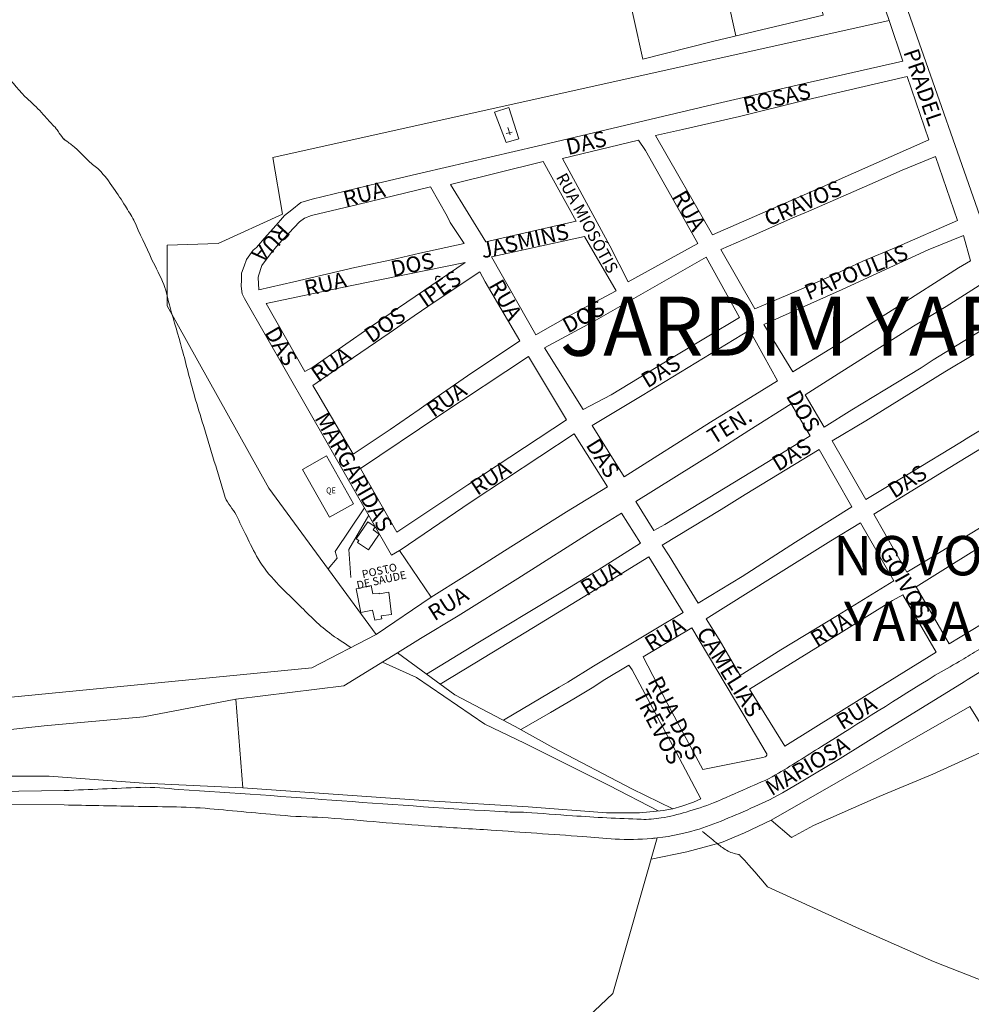
# Model space of a CAD drawing. Extents: x 394629 to 415711, y 7526304 to 7554732.
# Drawn here: x 402355 to 402838, y 7539928 to 7540428 of the extents above; entities that cross this region are included whole.
import ezdxf

# ---------------------------------------------------------------- set-up
doc = ezdxf.new("R2010")
doc.units = 0
doc.header["$LTSCALE"] = 2
for name, color, linetype in [('PROVISORIO', 2, 'Continuous'), ('QD_POLY_EXPLOD', 252, 'Continuous'), ('TXT_BAIRROS_P', 4, 'Continuous')]:
    doc.layers.add(name, color=color, linetype=linetype)
doc.styles.add('MONOTXT', font='MONOTXT', dxfattribs={"height": 0.2})
doc.styles.add('STYLE-INTL_ENGINEERING', font='simplex.shx')
doc.styles.add('VERDANA', font='verdana.ttf')

# ---------------------------------------------------------------- blocks, each defined once
blk = doc.blocks.new('MUNICÍPIO')
at = {"layer": 'QD_POLY_EXPLOD', "lineweight": 0}
for p, q in [((16.89405, -3798.31379), (30.49405, -3860.81379)), ((111.43449, -3829.59283), (159.99405, -3968.61379)), ((108.26572, -3852.97896, -488.92), (-204.5156, -3922.62582, -488.92)), ((115.29405, -3873.71379, -488.92), (108.26572, -3852.97896, -488.92)), ((64.48971, -3885.1685, -488.92), (115.29405, -3873.71379, -488.92)), ((117.49405, -3881.51379), (64.29405, -3893.81379)), ((128.39405, -3913.51379), (117.49405, -3881.51379)), ((19.04405, -3895.71379, -488.92), (64.48971, -3885.1685, -488.92)), ((-92.00595, -3899.51379), (-84.70595, -3897.21379)), ((-84.70595, -3897.21379), (-79.60595, -3913.01379)), ((-70.34457, -3916.87793, -488.92), (19.04405, -3895.71379, -488.92)), ((64.29405, -3893.81379), (32.29405, -3901.81379)), ((-86.00595, -3915.01379), (-92.00595, -3899.51379)), ((32.29405, -3901.81379), (3.39405, -3908.41379)), ((-84.10595, -3911.01379), (-85.30595, -3907.31379)), ((-83.10595, -3909.71379), (-86.00595, -3910.41379)), ((3.39405, -3908.41379), (-10.30595, -3911.41379)), ((-10.30595, -3911.41379), (18.59405, -3961.71379)), ((-128.73456, -3930.29628, -488.92), (-70.34457, -3916.87793, -488.92)), ((-79.60595, -3913.01379), (-86.00595, -3915.01379)), ((-18.90595, -3913.81379), (-57.40595, -3923.01379)), ((-15.40595, -3919.01379), (-18.90595, -3913.81379)), ((79.89405, -3935.01379), (128.39405, -3913.51379)), ((0.29405, -3946.91379), (-15.40595, -3919.01379)), ((131.79405, -3922.01379), (114.89405, -3928.91379)), ((142.89405, -3954.51379), (131.79405, -3922.01379)), ((-204.5156, -3922.62582, -488.92), (-199.56066, -3951.33538, -488.92)), ((-67.30595, -3924.51379), (-114.30595, -3936.21379)), ((-50.50595, -3954.91379), (-67.30595, -3924.51379)), ((-57.40595, -3923.01379), (-45.30595, -3945.61379)), ((-150.97288, -3935.60896, -488.92), (-128.73456, -3930.29628, -488.92)), ((114.89405, -3928.91379), (98.49405, -3936.31379)), ((-178.9349, -3942.28901, -488.92), (-150.97288, -3935.60896, -488.92)), ((-124.50595, -3937.41379), (-161.40595, -3946.41379)), ((-116.00595, -3952.31379), (-124.50595, -3937.41379)), ((-114.30595, -3936.21379), (-96.40595, -3965.41379)), ((18.59405, -3961.71379), (79.89405, -3935.01379)), ((98.49405, -3936.31379), (67.49405, -3949.71379)), ((-184.50595, -3943.66379, -488.92), (-178.9349, -3942.28901, -488.92)), ((-194.90595, -3949.11379, -488.92), (-190.20595, -3945.41379, -488.92)), ((-190.20595, -3945.41379, -488.92), (-184.50595, -3943.66379, -488.92)), ((-161.40595, -3946.41379), (-184.90595, -3952.01379)), ((-45.30595, -3945.61379), (-33.40595, -3967.41379)), ((11.19405, -3966.11379), (0.29405, -3946.91379)), ((-199.56066, -3951.33538, -488.92), (-232.26326, -3966.18514, -488.92)), ((-200.6144, -3954.30512, -488.92), (-198.60595, -3952.01379, -488.92)), ((-198.60595, -3952.01379, -488.92), (-194.90595, -3949.11379, -488.92)), ((-184.90595, -3952.01379), (-188.40595, -3953.41379)), ((-114.40595, -3955.51379), (-116.00595, -3952.31379)), ((67.49405, -3949.71379), (59.39405, -3953.11379)), ((-205.70595, -3960.11379, -488.92), (-203.04499, -3957.07805, -488.92)), ((-203.04499, -3957.07805, -488.92), (-200.6144, -3954.30512, -488.92)), ((-191.00595, -3955.21379), (-201.80595, -3966.61379)), ((-188.40595, -3953.41379), (-191.00595, -3955.21379)), ((-107.40595, -3966.21379), (-114.40595, -3955.51379)), ((-96.40595, -3965.41379), (-50.50595, -3954.91379)), ((59.39405, -3953.11379), (38.49405, -3962.41379)), ((111.99405, -3968.11379), (142.89405, -3954.51379)), ((-208.8297, -3963.67751, -488.92), (-205.70595, -3960.11379, -488.92)), ((38.49405, -3962.41379), (22.89405, -3969.31379)), ((145.99405, -3962.11379), (128.09405, -3969.41379)), ((149.49405, -3974.91379), (145.99405, -3962.11379)), ((-232.26326, -3966.18514, -488.92), (-258.08922, -3967.09579, -488.92)), ((-258.08922, -3967.09579, -488.92), (-258.02895, -3997.86461, -488.92)), ((-212.80595, -3968.21379, -488.92), (-211.72309, -3966.97842, -488.92)), ((-211.72309, -3966.97842, -488.92), (-208.8297, -3963.67751, -488.92)), ((-201.80595, -3966.61379), (-205.60595, -3971.51379)), ((-129.80595, -3971.11379), (-107.40595, -3966.21379)), ((-46.30595, -3962.61379), (-93.50595, -3972.91379)), ((-30.30595, -3990.21379), (-46.30595, -3962.61379)), ((-33.40595, -3967.41379), (-24.10595, -3985.61379)), ((-24.10595, -3985.61379), (11.19405, -3966.11379)), ((-217.80595, -3974.31379, -488.92), (-214.50595, -3969.61379, -488.92)), ((-214.50595, -3969.61379, -488.92), (-212.80595, -3968.21379, -488.92)), ((-205.60595, -3971.51379), (-210.10595, -3977.31379)), ((-144.30595, -3974.41379), (-129.80595, -3971.11379)), ((22.89405, -3969.31379), (40.19405, -3999.41379)), ((128.09405, -3969.41379), (84.39405, -3989.51379)), ((94.99405, -3975.21379), (111.99405, -3968.11379)), ((-219.05595, -3977.76379, -488.92), (-217.80595, -3974.31379, -488.92)), ((-210.10595, -3977.31379), (-211.80595, -3982.61379)), ((-162.80595, -3978.41379), (-144.30595, -3974.41379)), ((-140.70595, -3998.81379), (-106.90595, -3975.81379)), ((-106.90595, -3975.81379), (-136.00595, -3981.71379)), ((-93.50595, -3972.91379), (-71.00595, -4012.61379)), ((15.49405, -3973.11379), (-40.20595, -4004.91379)), ((32.39405, -4003.71379), (15.49405, -3973.11379)), ((80.59405, -3981.91379), (94.99405, -3975.21379)), ((143.49405, -3978.61379), (149.49405, -3974.91379)), ((-220.40595, -3984.56379, -488.92), (-220.30595, -3981.21379, -488.92)), ((-220.30595, -3981.21379, -488.92), (-219.05595, -3977.76379, -488.92)), ((-193.90595, -3985.61379), (-162.80595, -3978.41379)), ((-136.00595, -3981.71379), (-167.70595, -3988.21379)), ((-99.50595, -3980.51379), (-122.10595, -3995.61379)), ((-96.80595, -3985.71379), (-99.50595, -3980.51379)), ((63.69405, -3989.31379), (80.59405, -3981.91379)), ((111.19405, -3999.21379), (143.49405, -3978.61379)), ((-220.50595, -3987.91379, -488.92), (-220.40595, -3984.56379, -488.92)), ((-211.80595, -3982.61379), (-211.90595, -3983.51379)), ((-211.90595, -3983.51379), (-211.50595, -3989.71379)), ((-211.50595, -3989.71379), (-193.90595, -3985.61379)), ((-79.10595, -4015.51379), (-96.80595, -3985.71379)), ((-220.00595, -3991.71379, -488.92), (-220.50595, -3987.91379, -488.92)), ((-218.80595, -3994.11379, -488.92), (-220.00595, -3991.71379, -488.92)), ((-167.70595, -3988.21379), (-207.90595, -3996.71379)), ((-53.80595, -4002.81379), (-30.30595, -3990.21379)), ((40.19405, -3999.41379), (63.69405, -3989.31379)), ((84.39405, -3989.51379), (44.69405, -4007.21379)), ((153.89405, -3987.51379), (137.19405, -3998.11379)), ((-144.20595, -4124.31379, -488.92), (-218.80595, -3994.11379, -488.92)), ((-207.90595, -3996.71379), (-188.20595, -4031.21379)), ((-122.10595, -3995.61379), (-132.80595, -4002.81379)), ((-258.02895, -3997.86461, -488.92), (-206.49757, -4090.37822, -488.92)), ((-154.00595, -4007.91379), (-140.70595, -3998.81379)), ((86.39405, -4014.81379), (111.19405, -3999.21379)), ((137.19405, -3998.11379), (120.59405, -4008.11379)), ((-132.80595, -4002.81379), (-145.50595, -4011.61379)), ((-71.00595, -4012.61379), (-53.80595, -4002.81379)), ((-40.20595, -4004.91379), (-66.60595, -4019.21379)), ((-0.50595, -4023.31379), (32.39405, -4003.71379)), ((44.69405, -4007.21379), (59.39405, -4031.31379)), ((130.59405, -4025.21379), (161.19405, -4006.41379)), ((-184.20595, -4028.91379), (-154.00595, -4007.91379)), ((-145.50595, -4011.61379), (-170.40595, -4028.81379)), ((37.39405, -4010.11379), (-17.10595, -4043.31379)), ((51.69405, -4035.81379), (37.39405, -4010.11379)), ((120.59405, -4008.11379), (111.29405, -4014.11379)), ((-105.70595, -4033.31379), (-79.10595, -4015.51379)), ((59.39405, -4031.31379), (86.39405, -4014.81379)), ((111.29405, -4014.11379), (84.19405, -4031.11379)), ((-66.60595, -4019.21379), (-47.00595, -4050.51379)), ((-74.80595, -4023.51379), (-120.20595, -4053.71379)), ((-55.40595, -4055.61379), (-74.80595, -4023.51379)), ((-32.80595, -4042.91379), (-0.50595, -4023.31379)), ((124.49405, -4029.21379), (130.59405, -4025.21379)), ((151.29405, -4022.51379), (136.49405, -4031.31379)), ((-188.20595, -4031.21379), (-184.20595, -4028.91379)), ((-170.40595, -4028.81379), (-184.10595, -4038.31379)), ((84.19405, -4031.11379), (65.69405, -4043.01379)), ((136.49405, -4031.31379), (96.49405, -4056.21379)), ((106.09405, -4040.41379), (124.49405, -4029.21379)), ((-125.40595, -4047.11379), (-105.70595, -4033.31379)), ((17.59405, -4056.91379), (51.69405, -4035.81379)), ((-184.10595, -4038.31379), (-181.70595, -4042.51379)), ((100.49405, -4043.91379), (106.09405, -4040.41379)), ((148.69405, -4064.41379), (185.99405, -4042.11379)), ((-181.70595, -4042.51379), (-163.70595, -4073.11379)), ((-130.30595, -4050.51379), (-125.40595, -4047.11379)), ((-47.00595, -4050.51379), (-32.80595, -4042.91379)), ((-17.10595, -4043.31379), (-42.40595, -4058.51379)), ((65.69405, -4043.01379), (75.29405, -4059.41379)), ((89.29405, -4050.61379), (100.49405, -4043.91379)), ((-144.90595, -4060.61379), (-130.30595, -4050.51379)), ((58.49405, -4047.61379), (37.09405, -4061.01379)), ((68.19405, -4063.71379), (58.49405, -4047.61379)), ((75.29405, -4059.41379), (89.29405, -4050.61379)), ((-120.20595, -4053.71379), (-160.00595, -4080.41379)), ((-105.50595, -4088.61379), (-55.40595, -4055.61379)), ((-26.20595, -4084.61379), (17.59405, -4056.91379)), ((96.49405, -4056.21379), (79.39405, -4066.41379)), ((-163.70595, -4073.11379), (-144.90595, -4060.61379)), ((-42.40595, -4058.51379), (-26.20595, -4084.61379)), ((37.09405, -4061.01379), (19.59405, -4072.21379)), ((170.99405, -4060.51379), (147.39405, -4074.71379)), ((-51.50595, -4062.71379), (-103.80595, -4097.21379)), ((-34.70595, -4089.71379), (-51.50595, -4062.71379)), ((47.09405, -4076.81379), (68.19405, -4063.71379)), ((79.39405, -4066.41379), (96.39405, -4096.11379)), ((119.59405, -4082.31379), (144.09405, -4067.31379)), ((144.09405, -4067.31379), (148.69405, -4064.41379)), ((19.59405, -4072.21379), (-20.30595, -4097.11379)), ((72.69405, -4070.81379), (35.19405, -4093.61379)), ((89.29405, -4099.91379), (72.69405, -4070.81379)), ((-5.50595, -4108.81379), (47.09405, -4076.81379)), ((147.39405, -4074.71379), (135.99405, -4081.71379)), ((-160.00595, -4080.41379), (-141.60595, -4112.61379)), ((96.39405, -4096.11379), (119.59405, -4082.31379)), ((135.99405, -4081.71379), (100.49405, -4103.51379)), ((-206.49757, -4090.37822, -488.92), (-151.99323, -4164.62706, -488.92)), ((-141.60595, -4112.61379), (-105.50595, -4088.61379)), ((-55.40595, -4102.41379), (-34.70595, -4089.71379)), ((-103.80595, -4097.21379), (-139.80595, -4121.81379)), ((-20.30595, -4097.11379), (-11.10595, -4111.81379)), ((35.19405, -4093.61379), (23.09405, -4101.11379)), ((130.79405, -4124.81379), (176.89405, -4096.81379)), ((23.09405, -4101.11379), (-6.90595, -4119.21379)), ((60.79405, -4117.81379), (89.29405, -4099.91379)), ((-86.90595, -4122.21379), (-55.40595, -4102.41379)), ((-27.60595, -4103.11379), (-40.80595, -4111.11379)), ((-17.90595, -4118.31379), (-27.60595, -4103.11379)), ((100.49405, -4103.51379), (117.19405, -4133.01379)), ((-40.80595, -4111.11379), (-80.20595, -4136.21379)), ((-11.10595, -4111.81379), (-5.50595, -4108.81379)), ((93.69405, -4108.01379), (78.69405, -4117.11379)), ((110.59405, -4137.41379), (93.69405, -4108.01379)), ((78.69405, -4117.11379), (47.99405, -4136.21379)), ((166.29405, -4112.81379), (140.89405, -4128.51379)), ((-140.1339, -4122.00013, -488.92), (-144.20595, -4124.31379, -488.92)), ((-139.80595, -4121.81379), (-140.1339, -4122.00013)), ((-124.15984, -4145.68014, -488.92), (-140.1339, -4122.00013, -488.92)), ((-107.30595, -4135.21379), (-86.90595, -4122.21379)), ((-39.50595, -4132.01379), (-17.90595, -4118.31379)), ((-6.90595, -4119.21379), (-3.30595, -4124.71379)), ((33.69405, -4135.11379), (60.79405, -4117.81379)), ((-13.70595, -4125.21379), (-40.90595, -4142.01379)), ((3.69405, -4153.51379), (-13.70595, -4125.21379)), ((-3.30595, -4124.71379), (11.29405, -4148.71379)), ((117.19405, -4133.01379), (130.79405, -4124.81379)), ((-60.00595, -4144.41379), (-39.50595, -4132.01379)), ((140.89405, -4128.51379), (121.99405, -4140.41379)), ((-124.15984, -4145.68014), (-107.30595, -4135.21379)), ((-80.20595, -4136.21379), (-110.50595, -4155.11379)), ((11.29405, -4148.71379), (33.69405, -4135.11379)), ((47.99405, -4136.21379), (15.49405, -4156.61379)), ((-40.90595, -4142.01379), (-72.20595, -4161.01379)), ((81.99405, -4154.91379), (110.59405, -4137.41379)), ((121.99405, -4140.41379), (138.69405, -4169.41379)), ((-151.99323, -4164.62706, -488.92), (-124.15984, -4145.68014, -488.92)), ((-100.40595, -4168.81379), (-60.00595, -4144.41379)), ((115.29405, -4144.51379), (109.99405, -4147.41379)), ((132.19405, -4173.51379), (115.29405, -4144.51379)), ((109.99405, -4147.41379), (82.59405, -4164.41379)), ((-110.50595, -4155.11379), (-129.50595, -4166.71379)), ((-10.90595, -4162.31379), (3.69405, -4153.51379)), ((15.49405, -4156.61379), (21.99405, -4167.11379)), ((53.39405, -4172.41379), (81.99405, -4154.91379)), ((138.69405, -4169.41379), (166.09405, -4152.71379)), ((-72.20595, -4161.01379), (-101.90595, -4179.21379)), ((-41.70595, -4180.71379), (-10.90595, -4162.31379)), ((8.09405, -4161.31379), (-16.50595, -4176.01379)), ((11.89405, -4167.41379), (8.09405, -4161.31379)), ((-129.50595, -4166.71379), (-141.24664, -4173.95487)), ((21.99405, -4167.11379), (32.69405, -4185.41379)), ((82.59405, -4164.41379), (37.39405, -4192.31379)), ((-126.48254, -4184.70422), (-100.40595, -4168.81379)), ((30.29405, -4198.51379), (11.89405, -4167.41379)), ((-16.50595, -4176.01379), (-4.30595, -4199.41379)), ((32.69405, -4185.41379), (53.39405, -4172.41379)), ((95.79405, -4196.01379), (132.19405, -4173.51379)), ((-101.90595, -4179.21379), (-119.55306, -4189.74938)), ((-54.80595, -4188.81379), (-41.70595, -4180.71379)), ((-23.80595, -4180.11379), (-36.00595, -4187.51379)), ((-22.20595, -4182.61379), (-23.80595, -4180.11379)), ((-1.40595, -4221.41379), (-22.20595, -4182.61379)), ((-87.38072, -4208.1715), (-59.20595, -4191.31379)), ((-59.20595, -4191.31379), (-54.80595, -4188.81379)), ((-42.40595, -4191.71379), (-51.70595, -4197.21379)), ((-36.00595, -4187.51379), (-42.40595, -4191.71379)), ((37.39405, -4192.31379), (55.39405, -4221.21379)), ((146.39405, -4188.71379), (105.416, -4213.78087)), ((-51.70595, -4197.21379), (-63.60595, -4204.21379)), ((55.39405, -4221.21379), (95.79405, -4196.01379)), ((-270.06344, -4206.35793), (-223.18222, -4197.45007)), ((-4.30595, -4199.41379), (13.79405, -4233.11379)), ((40.89405, -4216.31379), (30.29405, -4198.51379)), ((-320.54729, -4211.03459), (-270.06344, -4206.35793)), ((-63.60595, -4204.21379), (-77.90595, -4212.51379)), ((-351.76501, -4214.41302), (-320.54729, -4211.03459)), ((-77.90595, -4212.51379), (-78.67414, -4212.83387)), ((45.8724, -4224.65774), (40.89405, -4216.31379)), ((105.416, -4213.78087), (83.39933, -4227.5643)), ((12.71098, -4247.97275), (-1.40595, -4221.41379)), ((13.79405, -4233.11379), (44.19405, -4227.11379)), ((44.19405, -4227.11379), (45.39405, -4226.71379)), ((83.39933, -4227.5643), (63.68294, -4239.37866)), ((-317.94499, -4236.45796), (-346.83148, -4236.43651)), ((-270.1839, -4240.09169), (-317.94499, -4236.45796)), ((-219.77044, -4242.41367), (-270.1839, -4240.09169)), ((63.68294, -4239.37866), (54.15335, -4244.95768)), ((-219.77044, -4242.41367), (-219.77044, -4242.41367)), ((54.15335, -4244.95768), (47.58125, -4248.5676)), ((-1.44372, -4253.00978), (3.05697, -4251.79444)), ((3.05697, -4251.79444), (9.06931, -4249.79202)), ((9.06931, -4249.79202), (12.71098, -4247.97275)), ((47.58125, -4248.5676), (40.18269, -4251.87609))]:
    blk.add_line(p, q, dxfattribs=at)
at = {"layer": 'QD_POLY_EXPLOD', "lineweight": 0, "flags": 128}
for points in [[(108.26572, -3852.97896), (76.09405, -3759.71379)], [(60.99405, -3787.11379), (74.79156, -3850.26392), (18.59405, -3863.71379), (-16.71935, -3872.56914), (-30.40595, -3810.61379)], [(146.39405, -4188.71379), (147.89405, -4187.61379), (173.18439, -4172.13989), (194.66952, -4158.96211), (209.17641, -4150.06741), (222.53614, -4141.89428), (234.49617, -4134.56657), (240.69912, -4130.74308), (250.37075, -4124.75363)], [(-1.44372, -4253.00978), (-22.36, -4242.93371), (-62.35867, -4221.89863), (-81.55084, -4211.2356), (-112.08202, -4195.18885), (-141.24664, -4173.95487), (-168.42292, -4190.64356), (-223.18222, -4197.45007), (-219.77044, -4242.41367), (-125.41257, -4249.05875), (-74.93576, -4252.05058), (-35.15313, -4255.04241), (-18.47014, -4255.04241)], [(-148.82854, -4178.61084), (-131.60756, -4186.52424), (-96.94108, -4210.0773), (-76.83447, -4219.7756), (-33.84806, -4241.25041), (-8.89618, -4254.17734)], [(-866.80239, -4279.20761), (-627.30595, -4258.51379), (-568.70595, -4253.01379), (-542.30595, -4250.31379), (-504.50595, -4247.31379), (-490.40595, -4246.31379), (-482.50595, -4246.31379), (-310.30595, -4243.81379)], [(-310.40595, -4251.11379), (-355.60595, -4250.81379), (-406.60595, -4252.01379), (-484.00595, -4253.01379), (-518.00595, -4255.51379), (-552.50595, -4258.91379), (-579.10595, -4261.41379), (-718.10595, -4273.31379), (-827.80595, -4282.71379), (-875.54445, -4287.20302)], [(-18.47014, -4255.04241), (-6.16193, -4253.93029), (-1.88648, -4253.12934), (-1.44372, -4253.00978)], [(48.35186, -4258.82541), (34.95091, -4265.18843), (23.24604, -4270.25619), (5.68874, -4274.93413), (-12.46542, -4278.56185)], [(-1060.06258, -4987.30947), (-1028.27452, -4997.55326), (-1017.04552, -5012.51017), (-972.12932, -5028.71344), (-750.04393, -4961.40747), (-677.67897, -4956.42185), (-640.24887, -4942.71135), (-545.42589, -4844.24521), (-516.69126, -4834.64843), (-469.09098, -4787.09643), (-398.88065, -4724.09003), (-345.33042, -4676.53802), (-306.06027, -4640.87401), (-271.55007, -4612.34283), (-229.8999, -4594.5108), (-171.25501, -4573.79176), (-128.41484, -4557.14853), (-92.71463, -4534.56134), (-64.15455, -4502.46373), (-58.20451, -4412.11495), (-57.0145, -4370.50694), (-32.02436, -4346.73091), (-9.39041, -4267.84446)], [(46.6115, -4292.5986), (93.16215, -4313.93537), (130.79686, -4330.50694), (152.78954, -4339.11277), (171.93537, -4346.4384), (188.82876, -4349.94119), (198.22261, -4351.87219)]]:
    blk.add_lwpolyline(points, dxfattribs=at)
at = {"layer": 'QD_POLY_EXPLOD', "lineweight": 0, "elevation": -488.92, "flags": 128}
for points in [[(-991.6274, -4069.57223), (-822.3832, -4085.32434), (-821.39222, -4130.86362), (-789.49903, -4247.38703), (-680.67192, -4229.86205), (-680.67192, -4229.86205), (-184.69584, -4181.45682), (-151.99323, -4164.62706), (-206.49757, -4090.37822), (-258.02895, -3997.86461), (-258.08922, -3967.09579), (-232.26326, -3966.18514), (-199.56066, -3951.33538), (-204.5156, -3922.62582), (108.26572, -3852.97896)], [(-177.18595, -4073.95379), (-163.50595, -4098.23379), (-175.77595, -4105.14379), (-189.45595, -4080.86379), (-177.18595, -4073.95379)], [(-176.46742, -4131.28696), (-171.81595, -4125.90379), (-172.81595, -4122.50379), (-157.91859, -4100.38101)], [(-155.78379, -4104.10688), (-165.93595, -4121.46379), (-164.98172, -4135.6579)]]:
    blk.add_lwpolyline(points, dxfattribs=at)
for points in [[(-150.49903, -4113.68057), (-153.61903, -4111.58057), (-152.52903, -4109.96057), (-156.34903, -4107.38057), (-162.15903, -4115.99057), (-160.82903, -4116.89057), (-161.50903, -4117.90057), (-155.89903, -4121.68057)], [(-145.61903, -4143.20057), (-150.52403, -4144.04057), (-150.56903, -4143.65057), (-153.72903, -4143.97057), (-154.57903, -4139.83057), (-162.22903, -4141.39057), (-159.79903, -4153.47057), (-153.82903, -4152.25057), (-152.77903, -4157.40057), (-149.17903, -4156.72057), (-149.45903, -4155.20057), (-144.33903, -4154.48057)]]:
    blk.add_lwpolyline(points, close=True, dxfattribs=at)
at = {"layer": 'QD_POLY_EXPLOD', "lineweight": 0, "flags": 128}
blk.add_lwpolyline([(161.81784, -4221.33113), (149.25436, -4201.18581), (48.35186, -4258.82541), (58.66505, -4267.56629), (69.90605, -4261.62177), (103.29847, -4246.76047), (130.40914, -4235.53193)], close=True, dxfattribs=at)
at = {"layer": 'QD_POLY_EXPLOD', "lineweight": 0}
blk.add_arc((44.89405, -4225.51379), 1.3, 292.6198648, 41.185925, dxfattribs=at)
for points, knots in [([(-544.00595, -3790.71379), (-541.50595, -3791.51379), (-539.00595, -3792.31379), (-536.50595, -3793.11379), (-532.36951, -3794.43745), (-528.23646, -3795.77258), (-524.10595, -3797.11379), (-523.65761, -3797.25937), (-523.5533, -3797.96558), (-523.10595, -3798.11379), (-519.47587, -3799.31647), (-515.54728, -3799.48951), (-511.90595, -3800.61379), (-510.90253, -3800.9236), (-509.94185, -3801.41792), (-508.90595, -3801.61379), (-503.78424, -3802.5822), (-498.63503, -3803.38928), (-493.50595, -3804.31379), (-491.17031, -3804.73479), (-488.82784, -3805.10877), (-486.50595, -3805.61379), (-481.05882, -3806.79857), (-476.09145, -3809.56689), (-470.80595, -3811.31379), (-464.67072, -3813.34153), (-458.49475, -3815.26604), (-452.30595, -3817.11379), (-449.03751, -3818.08963), (-445.54269, -3818.21531), (-442.30595, -3819.31379), (-438.3616, -3820.65241), (-434.94414, -3823.20063), (-431.10595, -3824.81379), (-426.9404, -3826.56454), (-422.67994, -3828.09428), (-418.40595, -3829.51379), (-416.03463, -3830.30137), (-413.24864, -3829.60817), (-411.00595, -3830.81379), (-407.45272, -3832.72392), (-404.38101, -3835.20056), (-401.30595, -3837.71379), (-399.80099, -3838.94379), (-398.298, -3840.17105), (-396.80595, -3841.41379), (-395.2253, -3842.73033), (-393.69042, -3844.09682), (-392.10595, -3845.41379), (-391.64312, -3845.79848), (-391.13035, -3846.11732), (-390.60595, -3846.41379), (-386.60972, -3848.67311), (-382.07111, -3849.81855), (-378.10595, -3852.11379), (-372.81314, -3855.17755), (-367.65453, -3858.44183), (-362.60595, -3861.91379), (-359.23587, -3864.23143), (-355.93392, -3866.59883), (-352.70595, -3869.11379), (-348.95027, -3872.0399), (-345.36827, -3875.14875), (-342.00595, -3878.51379), (-337.87704, -3882.64603), (-334.3912, -3887.36305), (-330.30595, -3891.51379), (-327.8775, -3893.98117), (-325.15263, -3896.16401), (-322.80595, -3898.71379), (-321.62315, -3899.99896), (-320.47866, -3901.32006), (-319.30595, -3902.61379), (-317.69062, -3904.39581), (-315.97969, -3906.09026), (-314.40595, -3907.91379), (-313.8254, -3908.58649), (-313.44154, -3909.40604), (-312.90595, -3910.11379), (-311.97261, -3911.34713), (-311.03928, -3912.58046), (-310.10595, -3913.81379)], [0, 0, 0, 0, 0.029005841, 0.029005841, 0.029005841, 0.076998221, 0.076998221, 0.076998221, 0.082207404, 0.082207404, 0.082207404, 0.124477283, 0.124477283, 0.124477283, 0.13612537, 0.13612537, 0.13612537, 0.193715707, 0.193715707, 0.193715707, 0.219940722, 0.219940722, 0.219940722, 0.281464237, 0.281464237, 0.281464237, 0.352878505, 0.352878505, 0.352878505, 0.390593852, 0.390593852, 0.390593852, 0.436554375, 0.436554375, 0.436554375, 0.486434851, 0.486434851, 0.486434851, 0.514109784, 0.514109784, 0.514109784, 0.557956748, 0.557956748, 0.557956748, 0.579415799, 0.579415799, 0.579415799, 0.602148974, 0.602148974, 0.602148974, 0.608789405, 0.608789405, 0.608789405, 0.659393607, 0.659393607, 0.659393607, 0.726941464, 0.726941464, 0.726941464, 0.772031749, 0.772031749, 0.772031749, 0.824493419, 0.824493419, 0.824493419, 0.888915869, 0.888915869, 0.888915869, 0.927211336, 0.927211336, 0.927211336, 0.946513449, 0.946513449, 0.946513449, 0.973100702, 0.973100702, 0.973100702, 0.98290864, 0.98290864, 0.98290864, 1, 1, 1, 1]), ([(-310.60595, -3913.11379), (-309.10595, -3914.24713), (-307.60595, -3915.38046), (-306.10595, -3916.51379), (-303.07767, -3918.80182), (-300.70408, -3921.862), (-297.90595, -3924.41379), (-296.24777, -3925.92599), (-294.29365, -3927.10176), (-292.70595, -3928.71379), (-289.891, -3931.57188), (-287.56473, -3934.8165), (-285.30595, -3938.11379), (-283.24793, -3941.11803), (-281.22927, -3944.12442), (-279.30595, -3947.21379), (-277.83514, -3949.5763), (-276.31199, -3951.90856), (-275.10595, -3954.41379), (-271.91463, -3961.0429), (-268.92613, -3967.7589), (-265.80595, -3974.41379), (-263.83174, -3978.62449), (-261.49209, -3982.66035), (-259.80595, -3987.01379), (-258.34041, -3990.79764), (-257.71677, -3994.82649), (-256.60595, -3998.71379), (-254.61465, -4005.68232), (-252.56911, -4012.63703), (-250.60595, -4019.61379), (-248.36341, -4027.58344), (-246.57591, -4035.68048), (-244.20595, -4043.61379), (-242.72086, -4048.58506), (-241.20707, -4053.54735), (-239.70595, -4058.51379), (-236.02655, -4070.68699), (-232.3666, -4082.86236), (-228.60595, -4095.01379), (-227.57464, -4098.34618), (-224.65713, -4100.79337), (-223.10595, -4103.91379), (-221.3421, -4107.462), (-219.6663, -4111.05872), (-217.90595, -4114.61379), (-215.97347, -4118.51647), (-214.11185, -4122.4288), (-211.90595, -4126.21379), (-206.79587, -4134.98189), (-199.07587, -4141.7357), (-191.90595, -4148.91379), (-186.7071, -4154.11856), (-181.65763, -4159.3904), (-175.80595, -4163.81379), (-172.27611, -4166.48206), (-168.47432, -4168.73733), (-164.85523, -4171.24624)], [0, 0, 0, 0, 0.0116125005, 0.0116125005, 0.0116125005, 0.0350564174, 0.0350564174, 0.0350564174, 0.0489493119, 0.0489493119, 0.0489493119, 0.0735809942, 0.0735809942, 0.0735809942, 0.0960234517, 0.0960234517, 0.0960234517, 0.1131856856, 0.1131856856, 0.1131856856, 0.1585987565, 0.1585987565, 0.1585987565, 0.1873326048, 0.1873326048, 0.1873326048, 0.2123069741, 0.2123069741, 0.2123069741, 0.257076989, 0.257076989, 0.257076989, 0.3082183659, 0.3082183659, 0.3082183659, 0.3402651731, 0.3402651731, 0.3402651731, 0.418814786, 0.418814786, 0.418814786, 0.4403560724, 0.4403560724, 0.4403560724, 0.4648505491, 0.4648505491, 0.4648505491, 0.4917400354, 0.4917400354, 0.4917400354, 0.5540307439, 0.5540307439, 0.5540307439, 0.599197172, 0.599197172, 0.599197172, 0.6264423889, 0.6264423889, 0.6264423889, 0.6264423889]), ([(357.91537, -4046.73749), (350.06668, -4051.37065), (344.15047, -4054.89345), (338.29405, -4058.51379), (331.98579, -4062.41346), (325.78644, -4066.48919), (319.49405, -4070.41379), (298.98233, -4083.20709), (278.09289, -4095.39914), (257.59405, -4108.21379), (250.86046, -4112.42323), (244.4773, -4117.18383), (237.69405, -4121.31379), (209.40751, -4138.53598), (181.10194, -4155.72642), (152.79405, -4172.91379), (149.82792, -4174.71471), (146.86155, -4176.51519), (143.89405, -4178.31379), (139.88452, -4180.74397), (135.68642, -4182.85528), (131.69405, -4185.31379), (112.33607, -4197.23451), (93.17947, -4209.47495), (73.89405, -4221.51379), (66.14862, -4226.34885), (58.48109, -4231.28657), (50.59405, -4235.91379), (46.02078, -4238.59687), (41.02916, -4240.44888), (36.19405, -4242.61379), (30.54964, -4245.14106), (24.91394, -4247.64497), (19.19405, -4250.01379), (14.66735, -4251.88847), (9.9977, -4253.29261), (5.29405, -4254.71379), (1.11087, -4255.97772), (-3.07071, -4257.01334), (-7.40595, -4257.71379), (-10.76936, -4258.25722), (-14.13586, -4258.54188), (-17.50595, -4258.41379), (-29.13867, -4257.97165), (-40.77741, -4257.3876), (-52.40595, -4256.61379), (-60.27929, -4256.08987), (-68.13256, -4255.36535), (-76.00595, -4254.91379), (-79.56784, -4254.70951), (-83.14404, -4254.81758), (-86.70595, -4254.61379), (-141.87472, -4251.45743), (-196.92533, -4246.71738), (-252.10595, -4243.21379), (-258.60465, -4242.80117), (-265.10296, -4241.94493), (-271.60595, -4242.21379), (-284.50595, -4242.74713), (-297.40595, -4243.28046), (-310.30595, -4243.81379)], [0.1785676939, 0.1785676939, 0.1785676939, 0.1785676939, 0.2019935006, 0.2019935006, 0.2019935006, 0.2272266819, 0.2272266819, 0.2272266819, 0.3094810413, 0.3094810413, 0.3094810413, 0.3365004799, 0.3365004799, 0.3365004799, 0.4491731515, 0.4491731515, 0.4491731515, 0.4609791307, 0.4609791307, 0.4609791307, 0.4769307409, 0.4769307409, 0.4769307409, 0.5542760034, 0.5542760034, 0.5542760034, 0.5853395099, 0.5853395099, 0.5853395099, 0.6033515566, 0.6033515566, 0.6033515566, 0.6243784516, 0.6243784516, 0.6243784516, 0.6410190711, 0.6410190711, 0.6410190711, 0.6558184009, 0.6558184009, 0.6558184009, 0.6673001859, 0.6673001859, 0.6673001859, 0.7069325303, 0.7069325303, 0.7069325303, 0.7337664007, 0.7337664007, 0.7337664007, 0.745905931, 0.745905931, 0.745905931, 0.9339294148, 0.9339294148, 0.9339294148, 0.9560732276, 0.9560732276, 0.9560732276, 1, 1, 1, 1]), ([(-310.40595, -4251.11379), (-298.60595, -4251.34713), (-286.80595, -4251.58046), (-275.00595, -4251.81379), (-262.16889, -4252.06763), (-249.30281, -4251.89977), (-236.50595, -4253.01379), (-230.3339, -4253.5511), (-224.17294, -4254.15091), (-218.00595, -4254.71379), (-211.40619, -4255.31618), (-204.8068, -4255.92252), (-198.20595, -4256.51379), (-190.95724, -4257.16309), (-183.66382, -4257.184), (-176.40595, -4257.71379), (-158.99719, -4258.98455), (-141.62265, -4260.74239), (-124.20595, -4261.91379), (-114.04052, -4262.59749), (-103.87133, -4263.22784), (-93.70595, -4263.91379), (-78.20455, -4264.95982), (-62.70514, -4266.04185), (-47.20595, -4267.11379), (-41.73536, -4267.49214), (-36.27331, -4268.01035), (-30.80595, -4268.41379), (-24.62375, -4268.86998), (-18.39866, -4268.62097), (-12.20595, -4268.11379), (-11.67345, -4268.07018), (-11.14165, -4268.02247), (-9.39041, -4267.84446)], [0, 0, 0, 0, 0.0751538651, 0.0751538651, 0.0751538651, 0.1569127112, 0.1569127112, 0.1569127112, 0.1963458017, 0.1963458017, 0.1963458017, 0.2385461066, 0.2385461066, 0.2385461066, 0.2848883052, 0.2848883052, 0.2848883052, 0.3960448152, 0.3960448152, 0.3960448152, 0.4609224071, 0.4609224071, 0.4609224071, 0.5598556083, 0.5598556083, 0.5598556083, 0.5947750413, 0.5947750413, 0.5947750413, 0.6342600825, 0.6342600825, 0.6342600825, 0.6376553428, 0.6376553428, 0.6376553428, 0.6376553428]), ([(-9.39041, -4267.84446), (-1.69412, -4266.88284), (4.12719, -4265.63158), (9.89405, -4263.91379), (15.04089, -4262.3807), (19.96832, -4260.57081), (24.89405, -4258.51379), (29.82507, -4256.45456), (34.76158, -4254.43329), (40.18269, -4251.87609)], [0.644093171, 0.644093171, 0.644093171, 0.644093171, 0.682008599, 0.682008599, 0.682008599, 0.7158475405, 0.7158475405, 0.7158475405, 0.7497228515, 0.7497228515, 0.7497228515, 0.7497228515]), ([(13.59405, -4264.61379), (15.92739, -4266.51379), (18.26072, -4268.41379), (20.59405, -4270.31379), (22.25878, -4271.66936), (23.92858, -4272.97357), (25.79405, -4274.11379), (27.69957, -4275.27849), (29.84372, -4275.88373), (31.99405, -4276.31379), (32.32739, -4276.38046), (32.66072, -4276.44713), (46.6115, -4292.5986)], [0, 0, 0, 0, 0.391359098, 0.391359098, 0.391359098, 0.670576608, 0.670576608, 0.670576608, 0.955788022, 0.955788022, 0.955788022, 1, 1, 1, 1])]:
    blk.add_open_spline(points, degree=3, knots=knots, dxfattribs=at)
at = {"layer": 'QD_POLY_EXPLOD', "lineweight": 0, "style": 'MONOTXT', "width": 0.9}
blk.add_text('QE', height=3, dxfattribs=at).set_placement((-177.42411, -4092.9947))
at = {"layer": 'QD_POLY_EXPLOD', "lineweight": 0, "attachment_point": 8, "line_spacing_factor": 0.722892, "style": 'STYLE-INTL_ENGINEERING'}
for s, insert, char_height, rotation in [('\\Fintl_working.shx;PRADEL', (121.90619, -3888.10509), 7.9998, 288.9101785), ('\\FINTL_WORKING.shx;ROSAS', (52.2, -3896.31318), 7.9998, 13.1768722), ('\\FINTL_WORKING.shx;DAS', (-44.55561, -3918.96361), 7.9998, 13.4372639), ('\\Fintl_working.shx;RUA MIOSÓTIS', (-47.5956, -3957.20876), 6, 298.4004786), ('\\FINTL_WORKING.shx;RUA', (-157.1627, -3944.98669), 7.9998, 14.8264806), ('\\FINTL_WORKING.shx;CRAVOS', (66.11885, -3949.36545), 7.9998, 23.53615), ('\\FINTL_WORKING.shx;RUA', (3.29584, -3951.52535), 7.9998, 299.8796361), ('\\Fintl_working.shx;RUA', (-208.27158, -3963.39028), 7.9998, 227.2913741), ('\\FINTL_WORKING.shx;JASMINS', (-75.82385, -3968.73298), 7.9998, 12.8851694), ('\\FINTL_WORKING.shx;PAPOULAS', (93.04288, -3984.43504), 7.9998, 22.6677111), ('\\FINTL_WORKING.shx;DOS', (-132.79467, -3980.77853), 7.9998, 12.2004694), ('\\Fintl_working.shx;RUA', (-176.92342, -3990.60703), 7.9998, 13.1134628), ('\\Fintl_working.shx;IPÊS', (-117.53429, -3992.35843), 7.9998, 34.3803628), ('\\FINTL_WORKING.shx;RUA', (-89.84473, -3996.67186), 7.9998, 299.5424222), ('\\FINTL_WORKING.shx;DOS', (-44.99878, -4006.74091), 7.9998, 28.1988833), ('\\FINTL_WORKING.shx;DOS', (-145.35926, -4010.75362), 7.9998, 34.8133694), ('\\FINTL_WORKING.shx;DAS', (-203.66861, -4020.26412), 7.9998, 300.4655444), ('\\Fintl_working.shx;RUA', (-172.6422, -4030.7893), 7.9998, 34.8133628), ('\\FINTL_WORKING.shx;DAS', (-5.55995, -4034.45419), 7.9998, 31.2498417), ('\\FINTL_WORKING.shx;RUA', (-114.0407, -4048.6581), 7.9998, 35.0115361), ('\\FINTL_WORKING.shx;DOS', (61.18498, -4053.13493), 7.9998, 299.7864139), ('\\Fintl_working.shx;MARGARIDAS', (-166.84756, -4084.01903), 7.9998, 299.7448628), ('\\Fintl_working.shx;TEN.', (29.39862, -4062.11866), 7.9998, 31.8404628), ('\\FINTL_WORKING.shx;DAS', (-40.43668, -4077.2099), 7.9998, 302.0547194), ('\\FINTL_WORKING.shx;DAS', (60.8192, -4076.75323), 7.9998, 31.2996), ('\\FINTL_WORKING.shx;RUA', (-91.77304, -4088.44178), 7.9998, 33.3722028), ('\\FINTL_WORKING.shx;DAS', (119.61205, -4090.26638), 7.9998, 32.5532), ('\\Fintl_working.shx;GOIVOS', (112.77917, -4140.01246), 7.9998, 299.5142628), ('\\Fintl_working.shx;POSTO\\PDE SAÚDE', (-148.94723, -4138.88405), 4, 12.3980711), ('\\FINTL_WORKING.shx;RUA', (-36.05529, -4139.71967), 7.9998, 31.4997417), ('\\FINTL_WORKING.shx;RUA', (-113.36752, -4152.25782), 7.9998, 32.3929361), ('\\FINTL_WORKING.shx;RUA', (-3.46797, -4167.92612), 7.9998, 31.7293556), ('\\FINTL_WORKING.shx;RUA', (80.66599, -4165.53518), 7.9998, 31.4619694), ('\\Fintl_working.shx;CAMÉLIAS', (23.70531, -4185.65528), 7.9998, 301.9161628), ('\\Fintl_working.shx;RUA DOS\\PTREVOS', (-12.41777, -4213.29185), 7.9998, 297.5360628), ('\\FINTL_WORKING.shx;RUA', (93.69348, -4207.60815), 7.9998, 31.7215333), ('\\Fintl_working.shx;MARIOSA', (68.80479, -4234.81625), 7.9998, 30.6386154)]:
    blk.add_mtext(s, dxfattribs=dict(at, insert=insert, char_height=char_height, rotation=rotation))
at = {"layer": 'TXT_BAIRROS_P', "width": 576.0473, "attachment_point": 5, "style": 'VERDANA'}
for s, insert, char_height in [('JARDIM YARA', (67.68045, -4012.03403), 30), ('NOVO\\PYARA', (117.86853, -4143.8848), 20)]:
    blk.add_mtext(s, dxfattribs=dict(at, insert=insert, char_height=char_height))

msp = doc.modelspace()

# ---------------------------------------------------------------- block references
at = {"layer": 'PROVISORIO', "rotation": 0.0001749375211323456}
msp.add_blockref('MUNICÍPIO', (402687.98, 7544280.15), dxfattribs=at)

doc.saveas('drawing.dxf')
